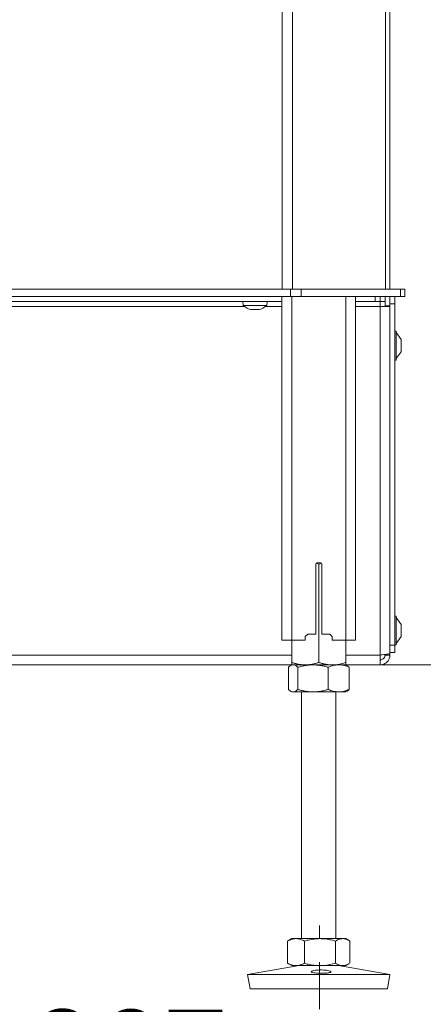
# Model space of a CAD drawing. Extents: x 14156 to 16692, y -1357 to 1646.
# Drawn here: x 16234 to 16398, y -44 to 357 of the extents above; entities that cross this region are included whole.
import ezdxf

# ---------------------------------------------------------------- set-up
doc = ezdxf.new("R2010")
doc.units = 0
doc.header["$LTSCALE"] = 5
doc.linetypes.add('HIDDEN', pattern=[1.905, 1.27, -0.635])
doc.layers.add('LAYER15', color=5, linetype='Continuous')
doc.layers.add('SLD-0', color=7, linetype='Continuous')
doc.styles.add('Brunner 2014', font='arial.ttf', dxfattribs={"height": 35})
doc.dimstyles.new('Brunner 2014', dxfattribs={"dimscale": 5, "dimtxt": 35, "dimasz": 5, "dimexe": 3.175, "dimexo": 0, "dimgap": 0.762, "dimtad": 1, "dimdec": 0, "dimrnd": 1e-08, "dimtxsty": 'Brunner 2014', "dimcen": 0.09, "dimdle": 10, "dimclrd": 7, "dimclre": 7, "dimclrt": 7, "dimadec": 1, "dimazin": 2, "dimtfac": 0.666667, "dimtdec": 0, "dimtmove": 0, "dimatfit": 3, "dimldrblk": 'Filled-1', "dimfxl": 1, "dimtolj": 1, "dimlwd": 5, "dimlwe": 5, "dimarcsym": 0})

# ---------------------------------------------------------------- blocks, each defined once
blk = doc.blocks.new('*D96')
at = {"layer": 'Defpoints', "color": 0, "lineweight": 5, "transparency": 16777216}
for p in [(16452.33, 379.97), (16676.56, 379.97), (16366.83, 93.95)]:
    blk.add_point(p, dxfattribs=at)
at = {"layer": 'SLD-0', "color": 7, "linetype": 'Continuous', "lineweight": 5, "transparency": 16777216}
for p, q in [((16452.33, 379.97), (16692.43, 379.97)), ((16676.56, 118.95), (16676.56, 354.97)), ((16366.83, 93.95), (16692.43, 93.95))]:
    blk.add_line(p, q, dxfattribs=at)
at = {"layer": 'SLD-0', "color": 7, "lineweight": 5, "transparency": 16777216}
for points in [[(16672.39, 354.97), (16680.72, 354.97), (16676.56, 379.97)], [(16672.39, 118.95), (16680.72, 118.95), (16676.56, 93.95)]]:
    blk.add_solid(points, dxfattribs=at)
at = {"layer": 'SLD-0', "color": 7, "lineweight": 15, "transparency": 16777216, "insert": (16637.01, 241.96), "char_height": 35, "attachment_point": 2, "rotation": 90, "style": 'Brunner 2014'}
blk.add_mtext('\\A1;286', dxfattribs=at)
blk = doc.blocks.new('Filled-1')
at = {"color": 0}
for p, q in [((0, 0), (-1, 0.167)), ((-1, 0.167), (-1, -0.167)), ((-1, 0), (0, 0)), ((-1, -0.167), (0, 0))]:
    blk.add_line(p, q, dxfattribs=at)
at = {"color": 0, "flags": 128}
blk.add_lwpolyline([(-1, -0.167), (0, 0), (-1, 0.167), (-1, -0.167)], dxfattribs=at)
at = {"color": 0}
blk.add_solid([(-1, -0.167), (0, 0), (-1, 0.167), (-1, -0.167)], dxfattribs=at)
blk = doc.blocks.new('*D111')
at = {"layer": 'Defpoints', "color": 0, "lineweight": 5, "transparency": 16777216}
for p in [(16448.83, 389.97), (16131.08, 106.55), (16448.83, -152.43)]:
    blk.add_point(p, dxfattribs=at)
at = {"layer": 'SLD-0', "color": 7, "linetype": 'Continuous', "lineweight": 5, "transparency": 16777216}
for p, q in [((16448.83, 389.97), (16448.83, -168.3)), ((16131.08, 106.55), (16131.08, -168.3)), ((16156.08, -152.43), (16423.83, -152.43))]:
    blk.add_line(p, q, dxfattribs=at)
at = {"layer": 'SLD-0', "color": 7, "lineweight": 5, "transparency": 16777216}
for points in [[(16156.08, -148.26), (16156.08, -156.59), (16131.08, -152.43)], [(16423.83, -148.26), (16423.83, -156.59), (16448.83, -152.43)]]:
    blk.add_solid(points, dxfattribs=at)
at = {"layer": 'SLD-0', "color": 5, "lineweight": 15, "transparency": 16777216, "insert": (16308.32, -112.85), "char_height": 35, "attachment_point": 2, "style": 'Brunner 2014'}
blk.add_mtext('\\A1;318', dxfattribs=at)
blk = doc.blocks.new('*D130')
at = {"layer": 'Defpoints', "color": 0, "lineweight": 5, "transparency": 16777216}
for p in [(16448.83, 389.97), (16161.83, 33.45), (16161.83, -86.06)]:
    blk.add_point(p, dxfattribs=at)
at = {"layer": 'SLD-0', "color": 7, "linetype": 'Continuous', "lineweight": 5, "transparency": 16777216}
for p, q in [((16448.83, 389.97), (16448.83, -101.94)), ((16161.83, 33.45), (16161.83, -101.94)), ((16423.83, -86.06), (16186.83, -86.06))]:
    blk.add_line(p, q, dxfattribs=at)
at = {"layer": 'SLD-0', "color": 7, "lineweight": 5, "transparency": 16777216}
for points in [[(16186.83, -81.89), (16186.83, -90.23), (16161.83, -86.06)], [(16423.83, -81.89), (16423.83, -90.23), (16448.83, -86.06)]]:
    blk.add_solid(points, dxfattribs=at)
at = {"layer": 'SLD-0', "color": 5, "lineweight": 15, "transparency": 16777216, "insert": (16279.02, -46.51), "char_height": 35, "attachment_point": 2, "style": 'Brunner 2014'}
blk.add_mtext('\\A1;287', dxfattribs=at)

msp = doc.modelspace()

# ---------------------------------------------------------------- linework, layer by layer
at = {"color": 0, "linetype": 'Continuous', "lineweight": 15}
for p, q in [((16340.84, 246.95), (16340.84, 1071.95)), ((16345.08, 1071.95), (16345.08, 246.95)), ((16383.07, 246.95), (16383.07, 1071.95)), ((16384.83, 1071.95), (16384.83, 246.95))]:
    msp.add_line(p, q, dxfattribs=at)
at = {"color": 7, "linetype": 'Continuous', "lineweight": 15}
for p, q in [((15956.83, 246.95), (16344.34, 246.95)), ((16344.34, 243.95), (16344.34, 246.95)), ((16344.34, 246.95), (16348.59, 246.95)), ((16348.59, 246.95), (16348.59, 243.95)), ((16348.59, 246.95), (16389.07, 246.95)), ((16389.07, 243.95), (16389.07, 246.95)), ((16389.07, 246.95), (16390.83, 246.95)), ((16390.83, 246.95), (16390.83, 243.95)), ((15956.83, 243.95), (16344.34, 243.95)), ((16324.93, 241.95), (16325.07, 240.31)), ((16334.59, 240.31), (16334.73, 241.95)), ((16340.83, 243.95), (16340.83, 103.95)), ((16348.59, 243.95), (16344.34, 243.95)), ((16344.83, 243.95), (16344.83, 103.95)), ((16389.07, 243.95), (16348.59, 243.95)), ((16366.83, 243.95), (16366.83, 103.95)), ((16370.83, 243.95), (16370.83, 103.95)), ((16390.83, 243.95), (16389.07, 243.95)), ((16325.07, 240.31), (16334.59, 240.31)), ((16328.32, 238.61), (16328.33, 238.61)), ((16328.33, 238.61), (16328.33, 238.61)), ((16329.07, 238.61), (16329.07, 238.61)), ((16330.57, 238.61), (16330.57, 238.61)), ((16330.59, 238.61), (16330.59, 238.61)), ((16331.33, 238.7), (16331.33, 238.61)), ((16331.33, 238.61), (16331.33, 238.61)), ((16331.33, 238.61), (16331.33, 238.61)), ((16354.58, 134.95), (16354.58, 106.45)), ((16354.73, 135.3), (16355.83, 134.97)), ((16356.58, 135.45), (16355.08, 135.45)), ((16355.83, 134.97), (16356.94, 135.3)), ((16355.83, 134.97), (16355.83, 94.93)), ((16357.08, 106.45), (16357.08, 134.95)), ((16350.33, 105.45), (16351.33, 106.45)), ((16350.33, 103.95), (16350.33, 105.45)), ((16351.33, 106.45), (16354.58, 106.45)), ((16357.08, 106.45), (16360.33, 106.45)), ((16360.33, 106.45), (16361.33, 105.45)), ((16361.33, 105.45), (16361.33, 103.95)), ((16340.83, 103.95), (16344.83, 103.95)), ((16344.83, 103.95), (16344.83, 94.93)), ((16344.83, 103.95), (16350.33, 103.95)), ((16361.33, 103.95), (16366.83, 103.95)), ((16366.83, 103.95), (16366.83, 94.93)), ((16366.83, 103.95), (16370.83, 103.95)), ((16343.43, 92.97), (16343.43, 83.93)), ((16344.83, 93.95), (16344.3, 93.64)), ((16345.34, 93.95), (16344.83, 93.95)), ((16350.33, 93.95), (16344.83, 93.95)), ((16353.44, 93.95), (16345.34, 93.95)), ((16347.24, 92.97), (16347.24, 83.93)), ((16361.33, 93.95), (16350.33, 93.95)), ((16363.93, 93.95), (16353.44, 93.95)), ((16359.64, 92.97), (16359.64, 83.93)), ((16366.83, 93.95), (16361.33, 93.95)), ((16366.83, 93.95), (16363.93, 93.95)), ((16367.36, 93.64), (16366.83, 93.95)), ((16368.23, 92.97), (16368.23, 83.93)), ((16344.3, 83.26), (16344.83, 82.95)), ((16345.34, 82.95), (16344.83, 82.95)), ((16353.44, 82.95), (16345.34, 82.95)), ((16348.83, 82.95), (16348.83, -17.55)), ((16363.93, 82.95), (16353.44, 82.95)), ((16362.83, -17.55), (16362.83, 82.95)), ((16366.83, 82.95), (16363.93, 82.95)), ((16366.83, 82.95), (16367.36, 83.26)), ((16343.42, -18.36), (16343.14, -18.53)), ((16343.14, -18.53), (16343.14, -27.57)), ((16344.83, -17.55), (16343.42, -18.36)), ((16346.55, -17.55), (16344.83, -17.55)), ((16356.3, -17.55), (16346.55, -17.55)), ((16349.96, -18.53), (16349.96, -27.57)), ((16365.58, -17.55), (16356.3, -17.55)), ((16362.65, -18.53), (16362.65, -27.57)), ((16366.83, -17.55), (16365.58, -17.55)), ((16368.24, -18.36), (16366.83, -17.55)), ((16368.52, -18.53), (16368.52, -27.57)), ((16343.14, -27.57), (16343.42, -27.73)), ((16343.42, -27.74), (16344.83, -28.55)), ((16366.83, -28.55), (16368.24, -27.74)), ((16347.82, -28.55), (16326.83, -32.14)), ((16346.55, -28.55), (16344.83, -28.55)), ((16356.3, -28.55), (16346.55, -28.55)), ((16365.58, -28.55), (16356.3, -28.55)), ((16384.83, -32.14), (16363.84, -28.55)), ((16366.83, -28.55), (16365.58, -28.55)), ((16326.83, -32.14), (16327.84, -38.05)), ((16357.07, -32.14), (16326.83, -32.14)), ((16384.83, -32.14), (16357.07, -32.14)), ((16383.82, -38.05), (16384.83, -32.14)), ((16357.03, -38.05), (16327.84, -38.05)), ((16383.82, -38.05), (16357.03, -38.05))]:
    msp.add_line(p, q, dxfattribs=at)
at = {"color": 1, "linetype": 'Continuous', "lineweight": 15}
for p, q in [((16328.15, 238.72), (16328.15, 238.7)), ((16331.5, 238.72), (16331.5, 238.7))]:
    msp.add_line(p, q, dxfattribs=at)
at = {"color": 7, "linetype": 'Continuous', "lineweight": 15}
for centre, radius, start, end in [((16329.83, 245.45), 7, 227.1907, 257.5815), ((16329.83, 245.45), 7, 282.3937, 312.8093), ((16355.08, 134.95), 0.5, 90, 180), ((16356.58, 134.95), 0.5, 0, 90)]:
    msp.add_arc(centre, radius, start, end, dxfattribs=at)
for points, knots in [([(16328.15, 238.7), (16328.14, 238.7), (16328.12, 238.71), (16328.13, 238.72), (16328.15, 238.72), (16328.2, 238.72), (16328.25, 238.71), (16328.29, 238.7), (16328.31, 238.7)], [0, 0, 0, 0, 0.173551, 0.347889, 0.518434, 0.685848, 0.853527, 1, 1, 1, 1]), ([(16328.33, 238.61), (16328.31, 238.62), (16328.29, 238.63), (16328.18, 238.68), (16328.15, 238.7)], [0, 0, 0, 0, 0.687831, 1, 1, 1, 1]), ([(16328.31, 238.7), (16328.49, 238.66), (16328.76, 238.62), (16328.99, 238.61), (16329.07, 238.61)], [0, 0, 0, 0, 0.687947, 1, 1, 1, 1]), ([(16329.07, 238.61), (16329.22, 238.62), (16329.44, 238.63), (16329.6, 238.68), (16329.65, 238.7)], [0, 0, 0, 0, 0.6878291, 1, 1, 1, 1]), ([(16329.65, 238.7), (16329.66, 238.7), (16329.69, 238.71), (16329.75, 238.72), (16329.82, 238.72), (16329.88, 238.72), (16329.94, 238.71), (16329.97, 238.7), (16329.98, 238.7)], [0, 0, 0, 0, 0.173655, 0.347991, 0.518533, 0.685946, 0.853626, 1, 1, 1, 1]), ([(16329.98, 238.7), (16330.1, 238.66), (16330.27, 238.62), (16330.5, 238.61), (16330.57, 238.61)], [0, 0, 0, 0, 0.687973, 1, 1, 1, 1]), ([(16330.57, 238.61), (16330.74, 238.62), (16330.99, 238.63), (16331.25, 238.68), (16331.33, 238.7)], [0, 0, 0, 0, 0.6878685, 1, 1, 1, 1]), ([(16331.33, 238.7), (16331.35, 238.7), (16331.4, 238.71), (16331.46, 238.72), (16331.5, 238.72), (16331.52, 238.72), (16331.52, 238.71), (16331.51, 238.7), (16331.5, 238.7)], [0, 0, 0, 0, 0.173602, 0.347939, 0.518483, 0.685896, 0.853576, 1, 1, 1, 1]), ([(16331.5, 238.7), (16331.43, 238.66), (16331.34, 238.62), (16331.33, 238.61), (16331.33, 238.61)], [0, 0, 0, 0, 0.687999, 1, 1, 1, 1]), ([(16343.43, 92.97), (16343.66, 93.17), (16344.12, 93.57), (16344.76, 93.9), (16345.17, 93.93), (16345.34, 93.95)], [0, 0, 0, 0, 0.366205, 0.735556, 1, 1, 1, 1]), ([(16350.33, 93.95), (16350.2, 93.95), (16349.21, 93.96), (16347.79, 94.13), (16346.09, 94.53), (16345.25, 94.8), (16344.83, 94.93)], [0, 0, 0, 0, 0.070083, 0.53069, 0.764955, 1, 1, 1, 1]), ([(16344.83, 94.93), (16344.83, 94.79), (16344.83, 94.51), (16344.83, 94.2), (16344.83, 93.99), (16344.83, 93.96), (16344.83, 93.95)], [0, 0, 0, 0, 0.247269, 0.495363, 0.746874, 1, 1, 1, 1]), ([(16345.34, 93.95), (16345.58, 93.92), (16346.06, 93.86), (16346.69, 93.46), (16347.08, 93.11), (16347.24, 92.97)], [0, 0, 0, 0, 0.3713162, 0.7477442, 1, 1, 1, 1]), ([(16347.24, 92.97), (16347.74, 93.11), (16348.74, 93.39), (16350.28, 93.7), (16351.85, 93.91), (16352.91, 93.93), (16353.44, 93.95)], [0, 0, 0, 0, 0.247269, 0.495363, 0.746874, 1, 1, 1, 1]), ([(16355.83, 94.93), (16355.61, 94.86), (16354.94, 94.64), (16353.81, 94.34), (16352.44, 94.08), (16351.27, 93.96), (16350.57, 93.95), (16350.33, 93.95)], [0, 0, 0, 0, 0.123761, 0.371974, 0.621791, 0.873301, 1, 1, 1, 1]), ([(16353.44, 93.95), (16353.59, 93.95), (16354.37, 93.94), (16355.71, 93.83), (16357.4, 93.55), (16358.68, 93.24), (16359.4, 93.03), (16359.64, 92.97)], [0, 0, 0, 0, 0.0700662, 0.372645, 0.641288, 0.8826144, 1, 1, 1, 1]), ([(16361.33, 93.95), (16360.81, 93.96), (16360.12, 93.98), (16359.26, 94.09), (16358.74, 94.18), (16358.22, 94.28), (16357.71, 94.39), (16357.13, 94.53), (16356.51, 94.71), (16356.06, 94.86), (16355.83, 94.93)], [0, 0, 0, 0, 0.278257, 0.371329, 0.465278, 0.5593, 0.653521, 0.747799, 0.87385, 1, 1, 1, 1]), ([(16359.64, 92.97), (16359.99, 93.11), (16360.68, 93.39), (16361.75, 93.7), (16362.83, 93.91), (16363.57, 93.93), (16363.93, 93.95)], [0, 0, 0, 0, 0.247269, 0.495363, 0.746874, 1, 1, 1, 1]), ([(16366.83, 94.93), (16366.5, 94.83), (16365.84, 94.62), (16364.84, 94.36), (16363.83, 94.15), (16362.9, 94.03), (16362.07, 93.96), (16361.58, 93.95), (16361.33, 93.95)], [0, 0, 0, 0, 0.182938, 0.366182, 0.550608, 0.735567, 0.867656, 1, 1, 1, 1]), ([(16363.93, 93.95), (16364.04, 93.95), (16364.47, 93.94), (16365.24, 93.87), (16366.24, 93.67), (16367.24, 93.37), (16367.9, 93.1), (16368.23, 92.97)], [0, 0, 0, 0, 0.0700618, 0.2998174, 0.5308345, 0.7650272, 1, 1, 1, 1]), ([(16366.83, 93.95), (16366.83, 93.95), (16366.83, 93.95), (16366.83, 94.03), (16366.83, 94.23), (16366.83, 94.53), (16366.83, 94.8), (16366.83, 94.93)], [0, 0, 0, 0, 0.070062, 0.299817, 0.530834, 0.765027, 1, 1, 1, 1]), ([(16368.23, 92.97), (16368.07, 93.11), (16367.78, 93.39), (16367.49, 93.54), (16367.35, 93.62)], [0, 0, 0, 0, 0.542101, 1, 1, 1, 1]), ([(16345.34, 82.95), (16345.17, 82.96), (16344.76, 83), (16344.12, 83.32), (16343.66, 83.73), (16343.43, 83.93)], [0, 0, 0, 0, 0.2644433, 0.6303561, 1, 1, 1, 1]), ([(16347.24, 83.93), (16347.08, 83.79), (16346.7, 83.44), (16346.06, 83.04), (16345.58, 82.98), (16345.34, 82.95)], [0, 0, 0, 0, 0.252256, 0.623848, 1, 1, 1, 1]), ([(16353.44, 82.95), (16353.29, 82.95), (16352.66, 82.95), (16351.55, 83.03), (16350.11, 83.23), (16348.67, 83.53), (16347.72, 83.8), (16347.24, 83.93)], [0, 0, 0, 0, 0.070062, 0.299817, 0.530834, 0.765027, 1, 1, 1, 1]), ([(16359.64, 83.93), (16359.14, 83.79), (16358.14, 83.51), (16356.6, 83.2), (16355.03, 82.99), (16353.97, 82.96), (16353.44, 82.95)], [0, 0, 0, 0, 0.247269, 0.495363, 0.746874, 1, 1, 1, 1]), ([(16363.93, 82.95), (16363.83, 82.95), (16363.4, 82.95), (16362.63, 83.03), (16361.63, 83.23), (16360.63, 83.53), (16359.97, 83.8), (16359.64, 83.93)], [0, 0, 0, 0, 0.070062, 0.299817, 0.530834, 0.765027, 1, 1, 1, 1]), ([(16368.23, 83.93), (16367.88, 83.79), (16367.19, 83.51), (16366.12, 83.2), (16365.04, 82.99), (16364.3, 82.96), (16363.93, 82.95)], [0, 0, 0, 0, 0.247269, 0.495363, 0.746874, 1, 1, 1, 1]), ([(16367.35, 83.28), (16367.49, 83.35), (16367.78, 83.51), (16368.07, 83.78), (16368.23, 83.93)], [0, 0, 0, 0, 0.457871, 1, 1, 1, 1]), ([(16343.14, -18.53), (16343.41, -18.39), (16343.97, -18.11), (16344.81, -17.8), (16345.67, -17.59), (16346.26, -17.57), (16346.55, -17.55)], [0, 0, 0, 0, 0.247269, 0.495363, 0.746874, 1, 1, 1, 1]), ([(16346.55, -17.55), (16346.63, -17.55), (16346.97, -17.56), (16347.59, -17.63), (16348.38, -17.83), (16349.17, -18.13), (16349.69, -18.4), (16349.96, -18.53)], [0, 0, 0, 0, 0.070062, 0.299817, 0.530834, 0.765027, 1, 1, 1, 1]), ([(16349.96, -18.53), (16350.48, -18.39), (16351.77, -18.04), (16353.89, -17.64), (16355.49, -17.58), (16356.3, -17.55)], [0, 0, 0, 0, 0.252256, 0.623848, 1, 1, 1, 1]), ([(16356.3, -17.55), (16356.87, -17.57), (16358.22, -17.6), (16360.35, -17.93), (16361.88, -18.33), (16362.65, -18.53)], [0, 0, 0, 0, 0.264443, 0.630356, 1, 1, 1, 1]), ([(16362.65, -18.53), (16362.88, -18.39), (16363.36, -18.11), (16364.09, -17.8), (16364.83, -17.59), (16365.33, -17.57), (16365.58, -17.55)], [0, 0, 0, 0, 0.2472686, 0.4953626, 0.746874, 1, 1, 1, 1]), ([(16365.58, -17.55), (16365.65, -17.55), (16366.02, -17.56), (16366.66, -17.67), (16367.46, -17.95), (16368.06, -18.26), (16368.41, -18.47), (16368.52, -18.53)], [0, 0, 0, 0, 0.070066, 0.372645, 0.641288, 0.882614, 1, 1, 1, 1]), ([(16346.55, -28.55), (16346.47, -28.55), (16346.12, -28.55), (16345.51, -28.47), (16344.72, -28.27), (16343.92, -27.97), (16343.4, -27.7), (16343.14, -27.57)], [0, 0, 0, 0, 0.070062, 0.299817, 0.530834, 0.765027, 1, 1, 1, 1]), ([(16349.96, -27.57), (16349.68, -27.71), (16349.13, -27.99), (16348.28, -28.3), (16347.42, -28.51), (16346.84, -28.54), (16346.55, -28.55)], [0, 0, 0, 0, 0.247269, 0.495363, 0.746874, 1, 1, 1, 1]), ([(16356.3, -28.55), (16355.5, -28.52), (16353.9, -28.46), (16351.78, -28.07), (16350.48, -27.71), (16349.96, -27.57)], [0, 0, 0, 0, 0.371316, 0.747744, 1, 1, 1, 1]), ([(16362.65, -27.57), (16361.11, -27.96), (16359.02, -28.48), (16356.87, -28.54), (16356.3, -28.55)], [0, 0, 0, 0, 0.735329, 1, 1, 1, 1]), ([(16365.58, -28.55), (16365.51, -28.55), (16365.22, -28.55), (16364.69, -28.47), (16364, -28.27), (16363.32, -27.97), (16362.87, -27.7), (16362.65, -27.57)], [0, 0, 0, 0, 0.070062, 0.299817, 0.530834, 0.765027, 1, 1, 1, 1]), ([(16368.24, -27.73), (16368.09, -27.81), (16367.71, -28.04), (16367.08, -28.3), (16366.34, -28.51), (16365.83, -28.54), (16365.58, -28.55)], [0, 0, 0, 0, 0.165061, 0.44025, 0.71923, 1, 1, 1, 1]), ([(16359.26, -31.54), (16358.88, -31.57), (16358.12, -31.64), (16356.75, -31.66), (16355.41, -31.62), (16354.22, -31.51), (16353.31, -31.35), (16352.8, -31.15), (16352.73, -30.93), (16353.13, -30.7), (16353.93, -30.5), (16355.06, -30.35), (16356.37, -30.29), (16357.74, -30.32), (16359, -30.44), (16360.01, -30.63), (16360.65, -30.85), (16360.86, -31.08), (16360.6, -31.29), (16360.02, -31.45), (16359.47, -31.51), (16359.26, -31.54)], [0, 0, 0, 0, 0.053658, 0.107317, 0.160951, 0.214591, 0.268272, 0.321992, 0.375711, 0.429395, 0.483051, 0.536715, 0.590396, 0.644073, 0.697746, 0.751428, 0.805101, 0.858756, 0.912425, 0.966132, 1, 1, 1, 1])]:
    msp.add_open_spline(points, degree=3, knots=knots, dxfattribs=at)
at = {"layer": 'LAYER15', "linetype": 'Continuous', "lineweight": 15}
for p, q in [((15990.83, 241.95), (16340.83, 241.95)), ((16370.83, 241.95), (16378.83, 241.95)), ((16378.83, 241.95), (16378.83, 243.95)), ((16380.83, 241.95), (16378.83, 241.95)), ((16380.83, 243.95), (16380.83, 241.95)), ((16380.83, 241.95), (16382.83, 241.95)), ((16380.83, 239.95), (16380.83, 241.95)), ((16382.83, 243.95), (16382.83, 240.15)), ((16384.83, 243.95), (16384.83, 240.15)), ((16386.83, 240.95), (16384.83, 240.95)), ((16386.83, 243.95), (16386.83, 240.95)), ((16386.83, 240.95), (16386.83, 101.95)), ((16019.16, 239.95), (16325.5, 239.95)), ((16334.16, 239.95), (16340.83, 239.95)), ((16370.83, 239.95), (16380.83, 239.95)), ((16380.83, 239.95), (16384.83, 239.95)), ((16380.83, 97.95), (16380.83, 239.95)), ((16382.83, 240.15), (16384.83, 240.15)), ((16382.83, 240.15), (16382.83, 239.95)), ((16384.83, 240.15), (16384.83, 101.95)), ((16384.83, 240.15), (16384.83, 239.95)), ((16384.83, 98.66), (16384.83, 239.95)), ((16387.38, 229.85), (16386.83, 229.85)), ((16387.38, 218.05), (16387.38, 229.85)), ((16389.33, 226.45), (16387.38, 229.25)), ((16389.33, 221.45), (16389.33, 226.45)), ((16387.38, 218.65), (16389.33, 221.45)), ((16386.83, 218.05), (16387.38, 218.05)), ((16387.38, 113.85), (16386.83, 113.85)), ((16387.38, 102.05), (16387.38, 113.85)), ((16389.33, 110.45), (16387.38, 113.25)), ((16389.33, 105.45), (16389.33, 110.45)), ((16387.38, 102.65), (16389.33, 105.45)), ((16384.83, 101.95), (16386.83, 101.95)), ((16386.83, 102.05), (16387.38, 102.05)), ((16386.83, 101.95), (16386.83, 98.95)), ((15986.83, 97.95), (16344.83, 97.95)), ((16366.83, 97.95), (16380.83, 97.95)), ((16380.83, 93.95), (16380.83, 97.95)), ((16382.83, 97.95), (16382.83, 98.19)), ((16384.83, 97.95), (16382.83, 97.95)), ((16386.83, 98.95), (16384.83, 98.95)), ((16384.83, 97.95), (16384.83, 98.66)), ((15986.83, 93.95), (16344.83, 93.95)), ((16366.83, 93.95), (16380.83, 93.95))]:
    msp.add_line(p, q, dxfattribs=at)
for points, knots in [([(16384.83, 98.66), (16384.78, 98.6), (16384.7, 98.5), (16384, 98.35), (16382.97, 98.2), (16381.85, 98.06), (16381.11, 97.98), (16380.83, 97.95)], [0, 0, 0, 0, 0.216052, 0.432108, 0.648163, 0.864219, 1, 1, 1, 1]), ([(16380.83, 95.95), (16381.06, 95.97), (16381.52, 96.02), (16382.13, 96.38), (16382.58, 96.91), (16382.8, 97.47), (16382.82, 97.82), (16382.83, 97.95)], [0, 0, 0, 0, 0.220139, 0.440278, 0.660374, 0.88047, 1, 1, 1, 1]), ([(16380.83, 93.95), (16381.28, 93.99), (16382.19, 94.08), (16383.39, 94.78), (16384.3, 95.81), (16384.77, 96.93), (16384.81, 97.66), (16384.83, 97.95)], [0, 0, 0, 0, 0.2160518, 0.4321076, 0.6481634, 0.8642191, 1, 1, 1, 1])]:
    msp.add_open_spline(points, degree=3, knots=knots, dxfattribs=at)
at = {"layer": 'SLD-0', "linetype": 'HIDDEN', "lineweight": 15, "ltscale": 3}
msp.add_line((16356.08, -74.78), (16356.08, -12.14), dxfattribs=at)

# ---------------------------------------------------------------- dimensions: what is measured, and where the dimension line sits
at = {"layer": 'SLD-0', "color": 5, "lineweight": 15}
dim = msp.add_linear_dim(base=(16448.83, -152.43), p1=(16131.08, 106.55), p2=(16448.83, 389.97), dimstyle='Brunner 2014', override={"dimclrt": 5}, dxfattribs=at)
dim.commit()
dim.dimension.update_dxf_attribs({"geometry": '*D111', "text_midpoint": (16308.32, -152.43), "dimtype": 160})
at = {"layer": 'SLD-0', "lineweight": 15}
dim = msp.add_linear_dim(base=(16161.83, -86.06), p1=(16448.83, 389.97), p2=(16161.83, 33.45), dimstyle='Brunner 2014', override={"dimclrt": 5}, dxfattribs=at)
dim.commit()
dim.dimension.update_dxf_attribs({"geometry": '*D130', "text_midpoint": (16279.02, -86.06), "dimtype": 160})
dim = msp.add_linear_dim(base=(16676.56, 379.97), p1=(16366.83, 93.95), p2=(16452.33, 379.97), angle=90, dimstyle='Brunner 2014', dxfattribs=at)
dim.commit()
dim.dimension.update_dxf_attribs({"geometry": '*D96', "text_midpoint": (16676.56, 241.96), "dimtype": 160})

doc.saveas('drawing.dxf')
